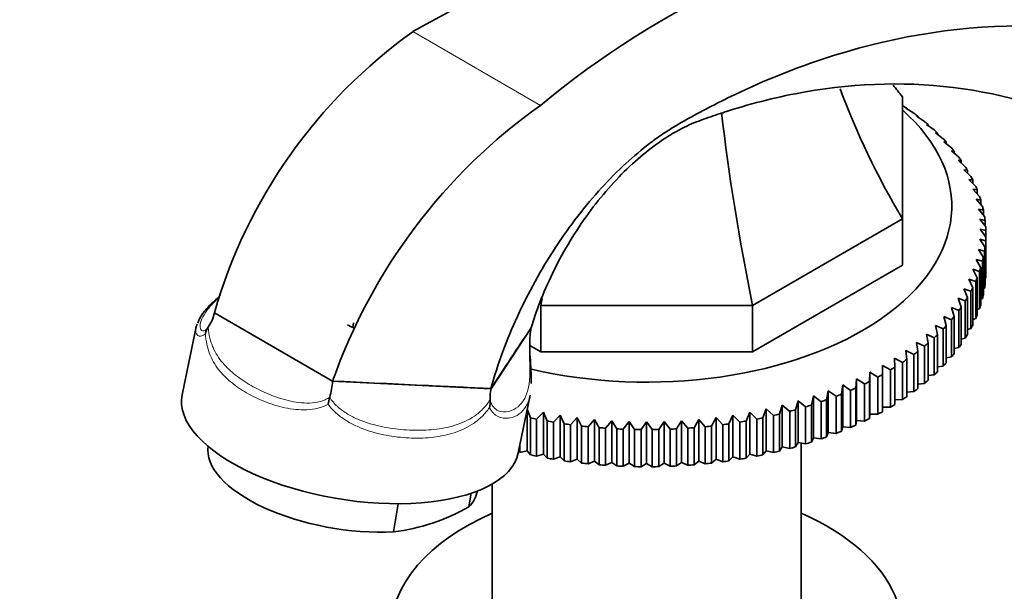
# Model space of a CAD drawing. Units: millimetres. Extents: x 0 to 1645, y 0 to 2137.
# Drawn here: x 248 to 334, y 441 to 491 of the extents above; entities that cross this region are included whole.
import ezdxf
from ezdxf import colors
from ezdxf.entities.mleader import LeaderData, LeaderLine
from ezdxf.math import Vec2, Vec3

# ---------------------------------------------------------------- set-up
doc = ezdxf.new("R2010")
doc.units = ezdxf.units.MM
doc.layers.add('DV7_Défaut', color=7, linetype='Continuous')
doc.layers.add('Défaut', color=7, linetype='Continuous')

# ---------------------------------------------------------------- blocks, each defined once
blk = doc.blocks.new('_DOT')
at = {"color": 0}
blk.add_line((0, 0), (-1, 0), dxfattribs=at)
at = {"color": 0, "const_width": 0.333}
blk.add_lwpolyline([(-0.1665, 0, 1), (0.1665, 0, 1)], format="xyb", close=True, dxfattribs=at)
blk = doc.blocks.new('SE6')
at = {"layer": 'DV7_Défaut', "color": 7, "linetype": 'Continuous', "lineweight": 18}
blk.add_line((282.454, 489.946), (293.687, 483.461), dxfattribs=at)
at = {"layer": 'DV7_Défaut', "color": 7, "linetype": 'Continuous', "lineweight": 35}
for p, q in [((325.523, 484.223), (325.523, 473.461)), ((325.523, 483.471), (325.534, 483.464)), ((325.832, 483.219), (326.529, 482.768)), ((325.905, 483.213), (325.832, 483.219)), ((325.905, 483.172), (325.905, 483.213)), ((326.767, 482.515), (327.46, 482.044)), ((326.877, 482.507), (326.767, 482.515)), ((326.877, 482.44), (326.877, 482.507)), ((327.638, 481.784), (328.324, 481.292)), ((327.784, 481.772), (327.638, 481.784)), ((327.784, 481.679), (327.784, 481.772)), ((328.441, 481.028), (329.118, 480.515)), ((328.622, 481.01), (328.441, 481.028)), ((328.622, 480.89), (328.622, 481.01)), ((329.174, 480.248), (329.841, 479.715)), ((329.39, 480.225), (329.174, 480.248)), ((329.39, 480.075), (329.39, 480.225)), ((329.835, 479.447), (330.49, 478.894)), ((330.087, 479.417), (329.835, 479.447)), ((330.087, 479.235), (330.087, 479.417)), ((330.423, 478.628), (331.064, 478.055)), ((330.709, 478.589), (330.423, 478.628)), ((330.709, 478.373), (330.709, 478.589)), ((330.936, 477.791), (331.561, 477.199)), ((331.255, 477.744), (330.936, 477.791)), ((331.255, 477.49), (331.255, 477.744)), ((331.373, 476.941), (331.98, 476.33)), ((331.723, 476.883), (331.373, 476.941)), ((331.723, 476.588), (331.723, 476.883)), ((331.731, 476.078), (332.32, 475.449)), ((332.113, 476.009), (331.731, 476.078)), ((332.113, 475.67), (332.113, 476.009)), ((332.011, 475.206), (332.579, 474.56)), ((332.424, 475.125), (332.011, 475.206)), ((332.424, 474.736), (332.424, 475.125)), ((332.212, 474.326), (332.757, 473.663)), ((332.653, 474.233), (332.212, 474.326)), ((332.653, 473.789), (332.653, 474.233)), ((325.523, 473.461), (312.343, 465.852)), ((325.523, 473.461), (325.523, 469.379)), ((332.333, 473.442), (332.854, 472.763)), ((332.802, 473.334), (332.333, 473.442)), ((332.802, 472.83), (332.802, 473.334)), ((332.869, 471.86), (332.869, 472.433)), ((332.333, 471.668), (332.802, 470.959)), ((332.854, 471.531), (332.333, 471.668)), ((332.854, 468.265), (332.854, 471.531)), ((332.869, 471.86), (332.869, 468.594)), ((332.212, 470.784), (332.653, 470.061)), ((332.757, 470.63), (332.212, 470.784)), ((332.757, 467.364), (332.757, 470.63)), ((332.802, 470.959), (332.802, 467.693)), ((332.011, 469.904), (332.424, 469.168)), ((332.579, 469.734), (332.011, 469.904)), ((332.579, 466.468), (332.579, 469.734)), ((332.653, 470.061), (332.653, 466.795)), ((325.523, 469.379), (312.343, 461.769)), ((331.731, 469.032), (332.113, 468.284)), ((332.32, 468.844), (331.731, 469.032)), ((332.32, 465.578), (332.32, 468.844)), ((332.424, 469.168), (332.424, 465.902)), ((331.373, 468.169), (331.723, 467.41)), ((331.98, 467.963), (331.373, 468.169)), ((331.98, 464.697), (331.98, 467.963)), ((332.113, 468.284), (332.113, 465.018)), ((332.802, 468.238), (332.854, 468.265)), ((330.936, 467.319), (331.255, 466.55)), ((331.561, 467.094), (330.936, 467.319)), ((331.561, 463.828), (331.561, 467.094)), ((331.723, 467.41), (331.723, 464.144)), ((332.653, 467.316), (332.757, 467.364)), ((330.423, 466.482), (330.709, 465.704)), ((331.064, 466.239), (330.423, 466.482)), ((331.064, 462.973), (331.064, 466.239)), ((331.255, 466.55), (331.255, 463.284)), ((332.424, 466.403), (332.579, 466.468)), ((312.343, 465.852), (293.703, 465.852)), ((293.703, 465.852), (293.703, 461.769)), ((312.343, 465.852), (312.343, 461.769)), ((329.835, 465.663), (330.087, 464.876)), ((330.49, 465.4), (329.835, 465.663)), ((330.49, 462.134), (330.49, 465.4)), ((330.709, 465.704), (330.709, 462.438)), ((332.113, 465.501), (332.32, 465.578)), ((275.387, 459.189), (264.984, 465.195)), ((264.984, 465.195), (275.386, 459.189)), ((329.174, 464.862), (329.39, 464.069)), ((329.841, 464.579), (329.174, 464.862)), ((329.841, 461.313), (329.841, 464.579)), ((330.087, 464.876), (330.087, 461.611)), ((331.723, 464.612), (331.98, 464.697)), ((263.376, 463.959), (262.154, 457.985)), ((264.44, 463.927), (264.446, 463.935)), ((277.169, 463.909), (277.238, 464.321)), ((292.848, 463.868), (289.336, 458.516)), ((292.851, 463.872), (292.838, 463.808)), ((292.848, 463.868), (292.849, 463.87)), ((292.849, 463.87), (292.851, 463.872)), ((328.441, 464.082), (328.622, 463.283)), ((329.118, 463.779), (328.441, 464.082)), ((329.118, 460.513), (329.118, 463.779)), ((329.39, 464.069), (329.39, 460.803)), ((331.255, 463.738), (331.561, 463.828)), ((327.638, 463.326), (327.784, 462.522)), ((328.324, 463.002), (327.638, 463.326)), ((328.324, 459.736), (328.324, 463.002)), ((328.622, 463.283), (328.622, 460.017)), ((330.709, 462.881), (331.064, 462.973)), ((293.703, 461.769), (292.734, 462.329)), ((325.832, 461.891), (325.905, 461.08)), ((326.529, 461.525), (325.832, 461.891)), ((326.767, 462.595), (326.877, 461.787)), ((327.46, 462.25), (326.767, 462.595)), ((327.46, 458.984), (327.46, 462.25)), ((327.784, 462.522), (327.784, 459.256)), ((330.087, 462.044), (330.49, 462.134)), ((312.343, 461.769), (293.703, 461.769)), ((324.834, 461.216), (324.871, 460.404)), ((325.534, 460.829), (324.834, 461.216)), ((325.905, 461.08), (325.905, 457.814)), ((326.529, 458.259), (326.529, 461.525)), ((326.877, 461.787), (326.877, 458.521)), ((329.39, 461.228), (329.841, 461.313)), ((323.776, 460.573), (323.776, 459.76)), ((324.478, 460.165), (323.776, 460.573)), ((324.478, 456.899), (324.478, 460.165)), ((324.871, 460.404), (324.871, 457.138)), ((325.534, 457.563), (325.534, 460.829)), ((328.622, 460.436), (329.118, 460.513)), ((321.493, 459.386), (321.42, 458.575)), ((322.191, 458.935), (321.493, 459.386)), ((321.493, 459.386), (321.493, 455.712)), ((322.662, 459.962), (322.625, 459.15)), ((323.362, 459.533), (322.662, 459.962)), ((322.662, 459.962), (322.662, 456.288)), ((323.362, 456.267), (323.362, 459.533)), ((323.776, 459.76), (323.776, 456.494)), ((327.784, 459.67), (328.324, 459.736)), ((275.386, 459.189), (275.387, 459.189)), ((275.387, 459.189), (289.336, 458.516)), ((319.008, 458.344), (318.862, 457.539)), ((319.694, 457.851), (319.008, 458.344)), ((319.008, 458.344), (319.008, 454.669)), ((320.274, 458.846), (320.165, 458.038)), ((320.967, 458.374), (320.274, 458.846)), ((320.274, 458.846), (320.274, 455.172)), ((320.967, 455.108), (320.967, 458.374)), ((321.42, 458.575), (321.42, 455.309)), ((322.191, 455.67), (322.191, 458.935)), ((322.625, 459.15), (322.625, 455.884)), ((326.877, 458.931), (327.46, 458.984)), ((275.138, 457.771), (275.137, 457.766)), ((289.245, 457.553), (289.246, 457.52)), ((291.727, 452.86), (292.766, 457.939)), ((317.698, 457.88), (317.516, 457.081)), ((318.375, 457.367), (317.698, 457.88)), ((317.698, 457.88), (317.698, 454.206)), ((318.862, 457.539), (318.862, 454.273)), ((319.694, 454.585), (319.694, 457.851)), ((320.165, 458.038), (320.165, 454.772)), ((324.871, 457.543), (325.534, 457.563)), ((325.905, 458.221), (326.529, 458.259)), ((292.505, 456.662), (292.505, 453.061)), ((292.79, 455.957), (292.514, 456.709)), ((313.541, 456.735), (313.256, 455.957)), ((314.181, 456.162), (313.541, 456.735)), ((313.541, 456.735), (313.541, 453.061)), ((314.96, 457.075), (314.709, 456.288)), ((315.615, 456.521), (314.96, 457.075)), ((314.96, 457.075), (314.96, 453.401)), ((316.347, 457.457), (316.131, 456.663)), ((316.131, 456.663), (316.131, 453.397)), ((317.014, 456.923), (316.347, 457.457)), ((316.347, 457.457), (316.347, 453.782)), ((317.014, 453.657), (317.014, 456.923)), ((317.516, 457.081), (317.516, 453.815)), ((318.375, 454.101), (318.375, 457.367)), ((323.776, 456.899), (324.478, 456.899)), ((292.79, 452.691), (292.79, 455.957)), ((293.953, 456.439), (293.328, 455.847)), ((293.328, 455.847), (293.328, 452.581)), ((294.271, 455.67), (293.953, 456.439)), ((293.953, 456.439), (293.953, 452.765)), ((295.426, 456.187), (294.819, 455.576)), ((295.777, 455.428), (295.426, 456.187)), ((295.426, 456.187), (295.426, 452.513)), ((296.921, 455.98), (296.332, 455.351)), ((297.302, 455.232), (296.921, 455.98)), ((296.921, 455.98), (296.921, 452.306)), ((298.431, 455.818), (297.864, 455.172)), ((298.844, 455.083), (298.431, 455.818)), ((298.431, 455.818), (298.431, 452.144)), ((307.614, 455.818), (307.202, 455.083)), ((308.181, 455.172), (307.614, 455.818)), ((307.614, 455.818), (307.614, 452.144)), ((309.125, 455.98), (308.743, 455.232)), ((309.713, 455.351), (309.125, 455.98)), ((309.125, 455.98), (309.125, 452.306)), ((310.619, 456.187), (310.268, 455.428)), ((311.226, 455.576), (310.619, 456.187)), ((310.619, 456.187), (310.619, 452.513)), ((312.092, 456.439), (311.774, 455.67)), ((312.717, 455.847), (312.092, 456.439)), ((312.092, 456.439), (312.092, 452.765)), ((312.717, 452.581), (312.717, 455.847)), ((313.256, 455.957), (313.256, 452.691)), ((314.181, 452.896), (314.181, 456.162)), ((314.709, 456.288), (314.709, 453.023)), ((315.615, 453.255), (315.615, 456.521)), ((322.625, 455.884), (322.662, 456.288)), ((322.662, 456.288), (323.362, 456.267)), ((294.271, 452.404), (294.271, 455.67)), ((294.819, 455.576), (294.819, 452.31)), ((295.777, 452.162), (295.777, 455.428)), ((296.332, 455.351), (296.332, 452.085)), ((297.302, 451.966), (297.302, 455.232)), ((297.864, 455.172), (297.864, 451.906)), ((298.844, 451.817), (298.844, 455.083)), ((299.955, 455.703), (299.41, 455.04)), ((299.41, 455.04), (299.41, 451.774)), ((300.396, 454.98), (299.955, 455.703)), ((299.955, 455.703), (299.955, 452.028)), ((300.396, 451.714), (300.396, 454.98)), ((301.487, 455.633), (300.966, 454.954)), ((300.966, 454.954), (300.966, 451.688)), ((301.956, 454.924), (301.487, 455.633)), ((301.487, 455.633), (301.487, 451.959)), ((301.956, 451.658), (301.956, 454.924)), ((302.527, 454.915), (302.527, 451.649)), ((303.023, 455.61), (303.023, 451.936)), ((303.519, 451.649), (303.519, 454.915)), ((304.559, 455.633), (304.09, 454.924)), ((304.09, 454.924), (304.09, 451.658)), ((305.08, 454.954), (304.559, 455.633)), ((304.559, 455.633), (304.559, 451.959)), ((305.08, 451.688), (305.08, 454.954)), ((306.091, 455.703), (305.649, 454.98)), ((305.649, 454.98), (305.649, 451.714)), ((306.636, 455.04), (306.091, 455.703)), ((306.091, 455.703), (306.091, 452.028)), ((306.636, 451.774), (306.636, 455.04)), ((307.202, 455.083), (307.202, 451.817)), ((308.181, 451.906), (308.181, 455.172)), ((308.743, 455.232), (308.743, 451.966)), ((309.713, 452.085), (309.713, 455.351)), ((310.268, 455.428), (310.268, 452.162)), ((311.226, 452.31), (311.226, 455.576)), ((311.774, 455.67), (311.774, 452.404)), ((320.165, 454.772), (320.274, 455.172)), ((320.274, 455.172), (320.967, 455.108)), ((321.42, 455.309), (321.493, 455.712)), ((321.493, 455.712), (322.191, 455.67)), ((317.516, 453.815), (317.698, 454.206)), ((317.698, 454.206), (318.375, 454.101)), ((318.862, 454.273), (319.008, 454.669)), ((319.008, 454.669), (319.694, 454.585)), ((291.864, 453.531), (291.864, 452.896)), ((314.709, 453.023), (314.96, 453.401)), ((314.96, 453.401), (315.615, 453.255)), ((316.131, 453.397), (316.347, 453.782)), ((316.347, 453.782), (317.014, 453.657)), ((316.623, 436.527), (316.623, 453.731)), ((291.864, 452.896), (292.505, 453.061)), ((292.505, 453.061), (292.79, 452.691)), ((293.328, 452.581), (293.953, 452.765)), ((293.953, 452.765), (294.271, 452.404)), ((294.819, 452.31), (295.426, 452.513)), ((295.426, 452.513), (295.777, 452.162)), ((296.332, 452.085), (296.921, 452.306)), ((296.921, 452.306), (297.302, 451.966)), ((308.743, 451.966), (309.125, 452.306)), ((309.125, 452.306), (309.713, 452.085)), ((310.268, 452.162), (310.619, 452.513)), ((310.619, 452.513), (311.226, 452.31)), ((311.774, 452.404), (312.092, 452.765)), ((312.092, 452.765), (312.717, 452.581)), ((313.256, 452.691), (313.541, 453.061)), ((313.541, 453.061), (314.181, 452.896)), ((297.864, 451.906), (298.431, 452.144)), ((298.431, 452.144), (298.844, 451.817)), ((299.41, 451.774), (299.955, 452.028)), ((299.955, 452.028), (300.396, 451.714)), ((300.966, 451.688), (301.487, 451.959)), ((301.487, 451.959), (301.956, 451.658)), ((302.527, 451.649), (303.023, 451.936)), ((303.023, 451.936), (303.519, 451.649)), ((304.09, 451.658), (304.559, 451.959)), ((304.559, 451.959), (305.08, 451.688)), ((305.649, 451.714), (306.091, 452.028)), ((306.091, 452.028), (306.636, 451.774)), ((307.202, 451.817), (307.614, 452.144)), ((307.614, 452.144), (308.181, 451.906)), ((289.423, 450.119), (289.423, 436.527)), ((287.582, 449.311), (287.383, 448.115)), ((281.162, 448.395), (280.749, 445.913))]:
    blk.add_line(p, q, dxfattribs=at)
for centre, radius, start, end in [((349.259, 371.954), 135.591, 101.31488, 119.51753), ((343.617, 423.515), 78.016, 99.71973, 129.79189), ((309.245, 452.495), 46.047, 125.57853, 163.99039), ((322.748, 442.514), 50.212, 125.36479, 160.60397), ((179.7, 363.028), 187.897, 35.39539, 35.65561), ((323.007, 433.401), 40.258, 75.82012, 76.54689), ((261.665, 465.869), 3.387, 325.18929, 348.52377), ((265.725, 463.033), 1.565, 145.18224, 167.52558), ((271.351, 452.118), 13.15, 63.29974, 66.07046), ((2824.773, -1215.557), 3038.275, 146.443654, 146.564478), ((-24.637, 501.677), 319.726, 353.09202, 353.19771), ((265.552, 460.181), 9.884, 345.88347, 354.23838), ((293.91, 457.601), 4.665, 168.69375, 180.5856), ((287.661, 454.698), 12.895, 166.23549, 169.04271), ((286.204, 457.419), 3.044, 349.13324, 1.90432), ((455.695, 346.082), 187.897, 144.34439, 144.60461), ((150.35, 346.082), 187.897, 35.39539, 35.65561), ((278.538, 463.67), 17.894, 277.09833, 299.62482)]:
    blk.add_arc(centre, radius, start, end, dxfattribs=at)
for centre, major_axis, ratio, start_param, end_param in [((389.021, 528.336), (67.179, 38.786), 0.717439, 3.234454, 3.257814), ((389.021, 487.203), (-67.179, 38.786), 0.717439, 0.714657, 0.90162), ((303.023, 472.147), (29.85, 0), 0.57735, 0.697292, 0.716425), ((303.023, 474.596), (-26.85, 0), 0.57735, 1.177737, 3.718802), ((338.645, 458.118), (-19.413, 72.451), 0.317837, 1.139059, 1.379278), ((303.023, 472.147), (29.85, 0), 0.57735, 0.644932, 0.664065), ((303.023, 472.147), (29.85, 0), 0.57735, 0.592572, 0.611705), ((303.023, 472.147), (29.85, 0), 0.57735, 0.540212, 0.559345), ((303.023, 472.147), (29.85, 0), 0.57735, 0.487852, 0.506986), ((303.023, 472.147), (29.85, 0), 0.57735, 0.435492, 0.454626), ((303.023, 472.147), (29.85, 0), 0.57735, 0.383132, 0.402266), ((303.023, 472.147), (29.85, 0), 0.57735, 0.330772, 0.349906), ((303.023, 472.147), (29.85, 0), 0.57735, 0.278413, 0.297546), ((303.023, 472.147), (29.85, 0), 0.57735, 0.226053, 0.245186), ((303.023, 472.147), (29.85, 0), 0.57735, 0.173693, 0.192826), ((303.023, 472.147), (29.85, 0), 0.57735, 0.121333, 0.140466), ((303.023, 472.147), (29.85, 0), 0.57735, 0.068973, 0.088107), ((303.023, 472.147), (29.85, 0), 0.57735, 0.016613, 0.035747), ((303.023, 472.147), (29.85, 0), 0.57735, 6.247439, 6.266572), ((303.023, 472.147), (29.85, 0), 0.57735, -0.088107, -0.068973), ((303.023, 472.147), (29.85, 0), 0.57735, -0.140466, -0.121333), ((303.023, 472.147), (29.85, 0), 0.57735, -0.192826, -0.173693), ((303.023, 472.147), (29.85, 0), 0.57735, -0.245186, -0.226053), ((303.023, 468.881), (29.85, 0), 0.57735, 6.247439, 6.266572), ((303.023, 472.147), (29.85, 0), 0.57735, -0.297546, -0.278413), ((303.023, 468.881), (29.85, 0), 0.57735, -0.088107, -0.068973), ((267.401, 458.118), (19.413, 72.451), 0.317837, -1.379278, -1.370694), ((303.023, 472.147), (29.85, 0), 0.57735, -0.349906, -0.330772), ((303.023, 468.881), (29.85, 0), 0.57735, -0.140466, -0.121333), ((303.023, 472.147), (29.85, 0), 0.57735, -0.402266, -0.383132), ((303.023, 468.881), (29.85, 0), 0.57735, -0.192826, -0.173693), ((303.023, 472.147), (29.85, 0), 0.57735, -0.454626, -0.435492), ((303.023, 468.881), (29.85, 0), 0.57735, -0.245186, -0.226053), ((303.023, 472.147), (29.85, 0), 0.57735, -0.506986, -0.487852), ((303.023, 468.881), (29.85, 0), 0.57735, -0.297546, -0.278413), ((303.023, 472.147), (29.85, 0), 0.57735, -0.559345, -0.540212), ((303.023, 468.881), (29.85, 0), 0.57735, -0.349906, -0.330772), ((303.023, 472.147), (29.85, 0), 0.57735, -0.611705, -0.592572), ((303.023, 468.881), (29.85, 0), 0.57735, -0.402266, -0.383132), ((303.023, 472.147), (29.85, 0), 0.57735, -0.716425, -0.697292), ((303.023, 472.147), (29.85, 0), 0.57735, -0.664065, -0.644932), ((303.023, 468.881), (29.85, 0), 0.57735, -0.454626, -0.435492), ((303.023, 472.147), (29.85, 0), 0.57735, -0.768785, -0.749651), ((303.023, 468.881), (29.85, 0), 0.57735, -0.506986, -0.487852), ((303.023, 472.147), (29.85, 0), 0.57735, -0.821145, -0.802011), ((303.023, 468.881), (29.85, 0), 0.57735, -0.611705, -0.592572), ((303.023, 468.881), (29.85, 0), 0.57735, -0.559345, -0.540212), ((303.023, 472.147), (29.85, 0), 0.57735, -0.925865, -0.906731), ((303.023, 472.147), (29.85, 0), 0.57735, -0.873505, -0.854371), ((303.023, 468.881), (29.85, 0), 0.57735, -0.664065, -0.644932), ((276.94, 455.422), (14.807, -2.452), 0.444798, 3.124811, 6.266404), ((303.023, 472.147), (29.85, 0), 0.57735, -1.030584, -1.011451), ((303.023, 472.147), (29.85, 0), 0.57735, -0.978224, -0.959091), ((303.023, 468.881), (29.85, 0), 0.57735, -0.716425, -0.697292), ((303.023, 472.147), (29.85, 0), 0.57735, -1.135304, -1.116171), ((303.023, 472.147), (29.85, 0), 0.57735, -1.082944, -1.063811), ((303.023, 468.881), (29.85, 0), 0.57735, -0.768785, -0.749651), ((303.023, 472.147), (-29.85, 0), 0.57735, 1.22089, 1.240024), ((303.023, 472.147), (29.85, 0), 0.57735, -1.240024, -1.22089), ((303.023, 472.147), (29.85, 0), 0.57735, -1.187664, -1.16853), ((303.023, 468.881), (29.85, 0), 0.57735, -0.873505, -0.854371), ((303.023, 468.881), (29.85, 0), 0.57735, -0.821145, -0.802011), ((303.023, 472.147), (-29.85, 0), 0.57735, 1.27325, 1.292384), ((303.023, 472.147), (-29.85, 0), 0.57735, 1.32561, 1.344744), ((303.023, 472.147), (-29.85, 0), 0.57735, 1.37797, 1.397103), ((303.023, 472.147), (-29.85, 0), 0.57735, 1.43033, 1.449463), ((303.023, 472.147), (-29.85, 0), 0.57735, 1.48269, 1.501823), ((303.023, 472.147), (-29.85, 0), 0.57735, 1.53505, 1.554183), ((303.023, 472.147), (29.85, 0), 0.57735, 4.729002, 4.748136), ((303.023, 472.147), (29.85, 0), 0.57735, -1.501823, -1.48269), ((303.023, 472.147), (29.85, 0), 0.57735, -1.449463, -1.43033), ((303.023, 472.147), (29.85, 0), 0.57735, -1.397103, -1.37797), ((303.023, 472.147), (29.85, 0), 0.57735, -1.344744, -1.32561), ((303.023, 472.147), (29.85, 0), 0.57735, -1.292384, -1.27325), ((303.023, 468.881), (29.85, 0), 0.57735, -0.925865, -0.906731), ((303.023, 468.881), (29.85, 0), 0.57735, -1.030584, -1.011451), ((303.023, 468.881), (29.85, 0), 0.57735, -0.978224, -0.959091), ((276.288, 451.504), (11.837, -1.97), 0.444696, 3.141593, 5.171556), ((303.023, 468.881), (29.85, 0), 0.57735, -1.135304, -1.116171), ((303.023, 468.881), (29.85, 0), 0.57735, -1.082944, -1.063811), ((303.023, 468.881), (-29.85, 0), 0.57735, 1.22089, 1.240024), ((303.023, 468.881), (-29.85, 0), 0.57735, 1.27325, 1.292384), ((303.023, 468.881), (29.85, 0), 0.57735, -1.292384, -1.27325), ((303.023, 468.881), (29.85, 0), 0.57735, -1.240024, -1.22089), ((303.023, 468.881), (29.85, 0), 0.57735, -1.187664, -1.16853), ((303.023, 468.881), (-29.85, 0), 0.57735, 1.32561, 1.344744), ((303.023, 468.881), (-29.85, 0), 0.57735, 1.37797, 1.397103), ((303.023, 468.881), (-29.85, 0), 0.57735, 1.43033, 1.449463), ((303.023, 468.881), (-29.85, 0), 0.57735, 1.48269, 1.501823), ((303.023, 468.881), (-29.85, 0), 0.57735, 1.53505, 1.554183), ((303.023, 468.881), (29.85, 0), 0.57735, 4.729002, 4.748136), ((303.023, 468.881), (29.85, 0), 0.57735, -1.501823, -1.48269), ((303.023, 468.881), (29.85, 0), 0.57735, -1.449463, -1.43033), ((303.023, 468.881), (29.85, 0), 0.57735, -1.397103, -1.37797), ((303.023, 468.881), (29.85, 0), 0.57735, -1.344744, -1.32561), ((276.288, 451.504), (-11.837, 1.97), 0.444696, 2.852239, 3.141593), ((303.023, 437.201), (-22.5, 0), 0.57735, 5.361457, 6.283185), ((303.023, 437.201), (-22.5, 0), 0.57735, 0, 4.063321)]:
    blk.add_ellipse(centre, major_axis=major_axis, ratio=ratio, start_param=start_param, end_param=end_param, dxfattribs=at)
for points, knots in [([(406.879, 445.678), (404.985, 452.575), (399.829, 465.989), (387.766, 482.974), (371.482, 495.272), (351.985, 501.611), (337.737, 501.53), (330.553, 500.428), (330.438, 500.41)], [0, 0, 0, 0, 0.19555, 0.395847, 0.596144, 0.796441, 0.996738, 1, 1, 1, 1]), ([(399.871, 430.548), (398.288, 437.099), (393.923, 450.049), (383.559, 467.199), (369.468, 480.62), (352.628, 488.955), (334.626, 491.427), (320.115, 488.557), (311.221, 484.703), (307.569, 482.782), (306.243, 482.056), (305.277, 481.48), (304.296, 480.847), (302.939, 479.863), (300.48, 477.805), (296.884, 473.9), (293.037, 468.041), (290.609, 462.696), (289.61, 459.59), (289.313, 458.527)], [0, 0, 0, 0, 0.124019, 0.251231, 0.378443, 0.505655, 0.632866, 0.760078, 0.823684, 0.839585, 0.847536, 0.855487, 0.863438, 0.871388, 0.88729, 0.919093, 0.950896, 0.982699, 1, 1, 1, 1]), ([(292.851, 463.872), (293.073, 464.603), (293.902, 467.02), (295.951, 471.284), (299.371, 476.076), (302.564, 479.133), (304.732, 480.645), (305.92, 481.33), (306.778, 481.753), (307.599, 482.084), (308.731, 482.485), (311.831, 483.528), (319.273, 485.388), (330.939, 485.711), (344.514, 481.353), (356.415, 472.342), (365.597, 459.366), (371.263, 444.266), (373.085, 433.529), (373.569, 428.505)], [0, 0, 0, 0, 0.014526, 0.046912, 0.079299, 0.111686, 0.127879, 0.135976, 0.144072, 0.152169, 0.160266, 0.176459, 0.241232, 0.370778, 0.500325, 0.629871, 0.759418, 0.888964, 1, 1, 1, 1]), ([(265.525, 466.739), (265.506, 466.722), (265.15, 466.401), (264.476, 465.768), (263.799, 464.988), (263.607, 464.506), (263.528, 464.299)], [0, 0, 0, 0, 0.01889, 0.3566, 0.764404, 1, 1, 1, 1]), ([(263.362, 463.889), (263.372, 463.941), (263.386, 463.993), (263.418, 464.097), (263.436, 464.148), (263.457, 464.2)], [0, 0, 0, 0, 0.518601, 0.518601, 1, 1, 1, 1]), ([(292.869, 458.987), (292.865, 459.394), (292.86, 460.04), (292.769, 461.201), (292.714, 462.288), (292.752, 462.909), (292.771, 463.222)], [0, 0, 0, 0, 0.330942, 0.603976, 0.827833, 1, 1, 1, 1]), ([(289.313, 458.527), (287.487, 458.613), (285.66, 458.7), (283.832, 458.787), (282.425, 458.854), (281.017, 458.921), (279.61, 458.988), (278.202, 459.055), (276.794, 459.122), (275.387, 459.189)], [0, 0, 0, 0, 0.393577, 0.393577, 0.393577, 0.696789, 0.696789, 0.696789, 1, 1, 1, 1])]:
    blk.add_open_spline(points, degree=3, knots=knots, dxfattribs=at)
at = {"layer": 'DV7_Défaut', "color": 7, "linetype": 'Continuous', "lineweight": 18}
for points, knots in [([(265.41, 466.579), (265.203, 466.38), (265.014, 466.192), (264.712, 465.87), (264.593, 465.735), (264.377, 465.472), (264.281, 465.344), (264.026, 464.97), (263.9, 464.732), (263.742, 464.29), (263.709, 464.084), (263.748, 463.759), (263.82, 463.636), (264.003, 463.594), (264.076, 463.604), (264.203, 463.675), (264.248, 463.709), (264.342, 463.799), (264.391, 463.856), (264.44, 463.927)], [0, 0, 0, 0, 0.115841, 0.115841, 0.204257, 0.204257, 0.292673, 0.292673, 0.469505, 0.469505, 0.646336, 0.646336, 0.823168, 0.823168, 0.911584, 0.911584, 0.955792, 0.955792, 1, 1, 1, 1]), ([(264.197, 463.371), (264.086, 463.263), (263.982, 463.199), (263.793, 463.131), (263.708, 463.127), (263.489, 463.182), (263.397, 463.302), (263.338, 463.544), (263.332, 463.636), (263.344, 463.784), (263.351, 463.836), (263.362, 463.889)], [0, 0, 0, 0, 0.181502, 0.181502, 0.363004, 0.363004, 0.726007, 0.726007, 0.907509, 0.907509, 1, 1, 1, 1]), ([(264.446, 463.935), (264.464, 463.59), (264.513, 463.274), (264.622, 462.827), (264.664, 462.682), (264.758, 462.406), (264.809, 462.274), (264.976, 461.891), (265.105, 461.654), (265.393, 461.204), (265.55, 460.995), (266.054, 460.4), (266.435, 460.045), (267.065, 459.548), (267.286, 459.388), (267.742, 459.082), (267.978, 458.936), (268.706, 458.516), (269.22, 458.26), (270.036, 457.922), (270.315, 457.816), (270.89, 457.625), (271.186, 457.539), (271.789, 457.396), (272.095, 457.339), (272.717, 457.263), (273.034, 457.244), (273.664, 457.263), (273.976, 457.301), (274.436, 457.422), (274.587, 457.473), (274.873, 457.601), (275.01, 457.677), (275.138, 457.771)], [0, 0, 0, 0, 0.0625, 0.0625, 0.09375, 0.09375, 0.125, 0.125, 0.1875, 0.1875, 0.25, 0.25, 0.375, 0.375, 0.4375, 0.4375, 0.5, 0.5, 0.625, 0.625, 0.6875, 0.6875, 0.75, 0.75, 0.8125, 0.8125, 0.875, 0.875, 0.9375, 0.9375, 0.96875, 0.96875, 1, 1, 1, 1]), ([(289.246, 457.52), (289.356, 457.003), (289.657, 456.722), (290.278, 456.445), (290.604, 456.445), (291.498, 456.665), (291.979, 457.089), (292.6, 458.24), (292.737, 458.963), (292.749, 460.47), (292.719, 461.05), (292.695, 462.387), (292.71, 463.195), (292.848, 463.868)], [0, 0, 0, 0, 0.125, 0.125, 0.25, 0.25, 0.5, 0.5, 0.75, 0.75, 0.875, 0.875, 1, 1, 1, 1]), ([(275.001, 457.149), (274.713, 456.988), (274.406, 456.878), (273.772, 456.725), (273.442, 456.683), (272.464, 456.638), (271.821, 456.711), (270.567, 456.973), (269.974, 457.161), (268.85, 457.605), (268.32, 457.863), (267.321, 458.438), (266.865, 458.75), (266.041, 459.429), (265.672, 459.796), (265.19, 460.417), (265.043, 460.635), (264.781, 461.095), (264.665, 461.338), (264.466, 461.859), (264.384, 462.137), (264.26, 462.723), (264.217, 463.033), (264.197, 463.371)], [0, 0, 0, 0, 0.0625, 0.0625, 0.125, 0.125, 0.25, 0.25, 0.375, 0.375, 0.5, 0.5, 0.625, 0.625, 0.75, 0.75, 0.8125, 0.8125, 0.875, 0.875, 0.9375, 0.9375, 1, 1, 1, 1]), ([(275.137, 457.766), (275.31, 457.471), (275.529, 457.213), (276.027, 456.747), (276.307, 456.539), (276.886, 456.176), (277.189, 456.019), (277.813, 455.741), (278.136, 455.619), (279.107, 455.304), (279.762, 455.156), (280.747, 454.997), (281.076, 454.956), (281.735, 454.893), (282.065, 454.873), (283.043, 454.842), (283.681, 454.862), (284.621, 454.963), (284.931, 455.009), (285.546, 455.129), (285.852, 455.205), (286.45, 455.39), (286.743, 455.5), (287.316, 455.764), (287.596, 455.92), (288.127, 456.281), (288.38, 456.487), (288.856, 456.976), (289.069, 457.248), (289.245, 457.553)], [0, 0, 0, 0, 0.0625, 0.0625, 0.125, 0.125, 0.1875, 0.1875, 0.25, 0.25, 0.375, 0.375, 0.4375, 0.4375, 0.5, 0.5, 0.625, 0.625, 0.6875, 0.6875, 0.75, 0.75, 0.8125, 0.8125, 0.875, 0.875, 0.9375, 0.9375, 1, 1, 1, 1]), ([(292.762, 457.918), (292.759, 457.907), (292.757, 457.896), (292.717, 457.707), (292.668, 457.541), (292.551, 457.233), (292.482, 457.09), (292.244, 456.693), (292.044, 456.469), (291.56, 456.117), (291.283, 455.993), (290.828, 455.914), (290.671, 455.905), (290.347, 455.935), (290.183, 455.973), (289.943, 456.073), (289.864, 456.113), (289.71, 456.211), (289.634, 456.269), (289.419, 456.467), (289.292, 456.633), (289.193, 456.845)], [0, 0, 0, 0, 0.006202, 0.006202, 0.105581, 0.105581, 0.204961, 0.204961, 0.403721, 0.403721, 0.602481, 0.602481, 0.70186, 0.70186, 0.80124, 0.80124, 0.85093, 0.85093, 0.90062, 0.90062, 1, 1, 1, 1]), ([(289.193, 456.845), (288.991, 456.558), (288.771, 456.304), (288.297, 455.844), (288.041, 455.638), (287.514, 455.279), (287.242, 455.125), (286.681, 454.856), (286.391, 454.741), (285.502, 454.448), (284.894, 454.324), (283.955, 454.212), (283.638, 454.187), (282.994, 454.161), (282.666, 454.161), (281.683, 454.193), (281.024, 454.259), (280.033, 454.429), (279.702, 454.499), (279.04, 454.665), (278.709, 454.762), (278.061, 454.986), (277.742, 455.114), (277.119, 455.405), (276.813, 455.569), (276.227, 455.942), (275.95, 456.148), (275.438, 456.608), (275.201, 456.866), (275.001, 457.149)], [0, 0, 0, 0, 0.0625, 0.0625, 0.125, 0.125, 0.1875, 0.1875, 0.25, 0.25, 0.375, 0.375, 0.4375, 0.4375, 0.5, 0.5, 0.625, 0.625, 0.6875, 0.6875, 0.75, 0.75, 0.8125, 0.8125, 0.875, 0.875, 0.9375, 0.9375, 1, 1, 1, 1])]:
    blk.add_open_spline(points, degree=3, knots=knots, dxfattribs=at)

msp = doc.modelspace()

# ---------------------------------------------------------------- block references
at = {"layer": 'Défaut'}
msp.add_blockref('SE6', (0, 0), dxfattribs=at)

# ---------------------------------------------------------------- leaders
at = {"layer": 'Défaut', "color": 7, "linetype": 'Continuous', "lineweight": 18}
ml = msp.add_multileader_mtext('Standard', dxfattribs=at)
ml.set_content('{\\pxsm0.9;\\fSolid Edge ISO|b1||i0||c0|p34;\\W1.;12/12/2016\\P}', color=256)
ml.set_leader_properties()
ml.set_arrow_properties(name='DOT')
ml.build(insert=Vec2(0, 0))
ml.multileader.update_dxf_attribs({"leader_type": 0, "dogleg_length": 0, "arrow_head_size": 12})
ctx = ml.context
ctx.base_point, ctx.char_height, ctx.arrow_head_size, ctx.landing_gap_size = Vec3(1246.858, 2129.434), 12, 12, 4.2
notes = []
notes.append((ctx, [(0, (0, 0, 0), (0, 0), (1, 0), 1, [])]))
ctx.mtext.insert = Vec3(1248.858, 2135.554)
ml = msp.add_multileader_mtext('Standard', dxfattribs=at)
ml.set_content('{\\pxsm0.9;\\fArial|b1||i0||c0|p34;\\W1.;152\\P}', color=256)
ml.set_leader_properties()
ml.set_arrow_properties(name='DOT')
ml.build(insert=Vec2(0, 0))
ml.multileader.update_dxf_attribs({"leader_type": 0, "dogleg_length": 0, "arrow_head_size": 12})
ctx = ml.context
ctx.base_point, ctx.char_height, ctx.arrow_head_size, ctx.landing_gap_size = Vec3(527.732, 2129.267), 12, 12, 4.2
notes.append((ctx, [(0, (0, 0, 0), (0, 0), (1, 0), 1, [])]))
ctx.mtext.insert = Vec3(529.732, 2135.369)
for ctx, leaders in notes:
    for number, flags, end, landing, length, lines in leaders:
        leader = LeaderData()
        leader.index, (leader.has_last_leader_line, leader.has_dogleg_vector, leader.attachment_direction) = number, flags
        leader.last_leader_point, leader.dogleg_vector, leader.dogleg_length = Vec3(end), Vec3(landing), length
        for number, points, colour, breaks in lines:
            line = LeaderLine()
            line.index, line.vertices, line.color, line.breaks = number, Vec3.list(points), colors.encode_raw_color(colour), breaks
            leader.lines.append(line)
        ctx.leaders.append(leader)

doc.saveas('drawing.dxf')
